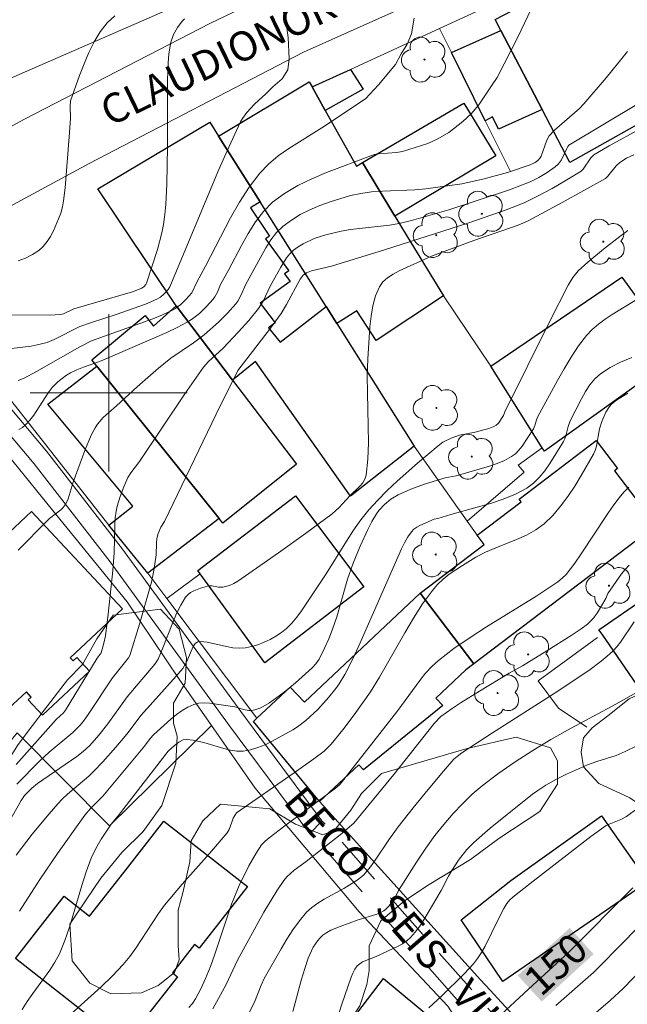
# Model space of a CAD drawing. Units: metres. Extents: x 281183 to 281699, y 1671011 to 1671580.
# Drawn here: x 281495 to 281526, y 1671169 to 1671219 of the extents above; entities that cross this region are included whole.
import ezdxf
from ezdxf.enums import TextEntityAlignment as Align

# ---------------------------------------------------------------- set-up
doc = ezdxf.new("R2010")
doc.units = ezdxf.units.M
doc.header["$MEASUREMENT"] = 0
doc.linetypes.add('HIDDEN', pattern=[0.375, 0.25, -0.125])
for name, color, linetype, lineweight, true_color in [('Arvores_Isoladas', 7, 'Continuous', 18, 0x00ff33), ('Curvas_Intermediarias', 7, 'Continuous', 9, 0x783c14), ('Curvas_Mestras', 7, 'Continuous', 20, 0x783c14), ('Topon_Curvas_Mestras', 7, 'Continuous', 9, 0x783c14), ('Vegetacao', 7, 'Orla8', 9, 0x00ff33)]:
    doc.layers.add(name, color=color, linetype=linetype, lineweight=lineweight, true_color=true_color)
for name, color, linetype, lineweight in [('Cerca', 8, 'Cerca', 20), ('Edificacoes', 7, 'Continuous', 30), ('Escadaria_Rampa', 8, 'Continuous', 18), ('Malha_Coordenadas', 7, 'Continuous', 15), ('Muro_Grade', 8, 'Continuous', 20), ('Nao_Pavimentada_S_Mfio', 10, 'HIDDEN', 15), ('Pavimentacao_Asfaltica_S_Mfio', 10, 'Continuous', 15), ('Topon_Curvas_Mestras_Masc', 255, 'Continuous', 9), ('Topon_de_Vias', 7, 'Continuous', 9)]:
    doc.layers.add(name, color=color, linetype=linetype, lineweight=lineweight)
doc.styles.add('Arial', font='arial.ttf', dxfattribs={"height": 1.5})
doc.styles.get("Standard").update_dxf_attribs({"font": 'arial.ttf'})
doc.linetypes.add('Cerca', pattern='A,10,0,["X",Standard,S=1,R=0,X=0,Y=-0.5],0.1', length=10.1)
doc.linetypes.add('Orla8', pattern='A,6,-0.5,["V",Standard,S=1,R=0,X=-0.5,Y=-1],-0.5,6,-0.5,["V",Standard,S=1,R=0,X=-0.5,Y=-1],-0.5', length=14)

# ---------------------------------------------------------------- blocks, each defined once
blk = doc.blocks.new('Arvore')
at = {"layer": 'Arvores_Isoladas'}
blk.add_lwpolyline([(-0.718, 0.493, 0.872324), (-0.722, -0.551, 0.862983), (0.284, -0.827, 0.900105), (0.89, 0.029, 0.863155), (0.262, 0.861, 0.882486)], format="xyb", close=True, dxfattribs=at)
blk.add_circle((0, 0), 0.0286, dxfattribs=at)

msp = doc.modelspace()

# ---------------------------------------------------------------- linework, layer by layer
at = {"layer": 'Cerca', "flags": 128}
for points in [[(281505.239, 1671183.073), (281503.595, 1671185.436), (281500.942, 1671189.361), (281496.915, 1671194.306), (281491.436, 1671201.046), (281487.028, 1671196.782), (281484.57, 1671193.223), (281481.732, 1671189.546), (281479.401, 1671186.551), (281478.623, 1671184.38), (281478.25, 1671181.356), (281478.713, 1671180.881)], [(281505.239, 1671183.073), (281500.05, 1671177.974), (281495.343, 1671182.701), (281494.551, 1671181.723), (281486.475, 1671172.918)], [(281523.772, 1671159.681), (281519.448, 1671165.402), (281517.266, 1671168.802), (281512.751, 1671173.586), (281511.962, 1671174.525), (281507.454, 1671179.892), (281505.239, 1671183.073)], [(281524.785, 1671163.758), (281519.408, 1671169.613), (281518.926, 1671170.138), (281510.727, 1671179.199)]]:
    msp.add_lwpolyline(points, dxfattribs=at)
at = {"layer": 'Curvas_Intermediarias', "flags": 128}
for points, elevation in [([(281508.771, 1671219.855), (281509.052, 1671218.668), (281509.14, 1671218.073), (281509.184, 1671216.985), (281509.109, 1671216.438), (281508.822, 1671215.969), (281508.354, 1671215.564), (281507.992, 1671215.205), (281507.415, 1671214.687), (281507.034, 1671214.259), (281506.806, 1671213.953), (281506.706, 1671213.791), (281506.107, 1671212.494), (281505.611, 1671211.356), (281503.117, 1671205.398), (281503.024, 1671205.248), (281502.801, 1671205.01), (281502.635, 1671204.868), (281502.452, 1671204.756), (281501.878, 1671204.507), (281500.388, 1671203.98), (281499.131, 1671203.581), (281498.528, 1671203.367), (281497.221, 1671202.707), (281496.864, 1671202.556), (281496.368, 1671202.432), (281496.053, 1671202.379), (281494.771, 1671202.227)], 133), ([(281500.309, 1671219.176), (281499.928, 1671218.827), (281499.567, 1671218.368), (281499.256, 1671217.857), (281498.986, 1671217.307), (281498.745, 1671216.731), (281498.523, 1671216.143), (281498.061, 1671214.847), (281498.041, 1671214.559), (281498.059, 1671213.968), (281498.009, 1671213.237), (281497.783, 1671210.423), (281497.71, 1671209.77), (281497.648, 1671209.453), (281497.56, 1671209.145), (281497.454, 1671208.847), (281497.195, 1671208.246), (281497.039, 1671207.958), (281496.863, 1671207.689), (281496.665, 1671207.447), (281496.444, 1671207.24), (281496.126, 1671207.028), (281495.774, 1671206.857), (281495.397, 1671206.714)], 131), ([(281503.857, 1671219.018), (281503.733, 1671218.904), (281503.494, 1671218.59), (281503.3, 1671218.227), (281503.164, 1671217.84), (281503.121, 1671217.646), (281503.062, 1671217.22), (281503.026, 1671216.788), (281502.999, 1671215.912), (281502.986, 1671214.249), (281502.995, 1671212.523), (281502.956, 1671210.62), (281502.91, 1671209.584), (281502.864, 1671209.07), (281502.795, 1671208.56), (281502.712, 1671208.132), (281502.482, 1671207.287), (281501.922, 1671205.575), (281501.886, 1671205.505), (281501.801, 1671205.411), (281501.686, 1671205.328), (281501.206, 1671205.139), (281498.225, 1671204.269), (281497.699, 1671204.024), (281497.569, 1671203.981), (281496.992, 1671203.956), (281494.936, 1671203.972)], 132), ([(281515.548, 1671219.066), (281515.405, 1671218.266), (281515.192, 1671217.732), (281514.887, 1671217.245), (281514.593, 1671216.701), (281513.738, 1671215.67), (281513.061, 1671214.949), (281510.854, 1671213.486), (281509.161, 1671212.433), (281508.628, 1671212.053), (281508.133, 1671211.639), (281507.69, 1671211.178), (281507.144, 1671210.464), (281506.651, 1671209.703), (281506.196, 1671208.906), (281504.922, 1671206.436), (281504.482, 1671205.628), (281504.232, 1671205.084), (281503.931, 1671204.739), (281503.665, 1671204.486), (281503.374, 1671204.27), (281503.217, 1671204.184), (281502.741, 1671203.967), (281502.254, 1671203.769), (281499.123, 1671202.64), (281498.531, 1671202.338), (281496.332, 1671201.083), (281495.7, 1671200.747), (281495.391, 1671200.631)], 134), ([(281526.407, 1671217.363), (281525.307, 1671216.021), (281524.178, 1671214.707), (281523.95, 1671214.465), (281523.706, 1671214.238), (281522.692, 1671213.366), (281522.408, 1671213.073), (281522.3, 1671212.859), (281522.009, 1671212.039), (281521.957, 1671211.954), (281521.84, 1671211.826), (281521.696, 1671211.716), (281521.454, 1671211.596), (281520.29, 1671211.209), (281519.102, 1671210.88), (281517.975, 1671210.638), (281517.24, 1671210.522), (281516.133, 1671210.381), (281515.585, 1671210.331), (281513.926, 1671210.257), (281513.378, 1671210.215), (281512.838, 1671210.144), (281512.309, 1671210.031), (281511.266, 1671209.719), (281510.746, 1671209.528), (281510.239, 1671209.31), (281509.752, 1671209.062), (281509.295, 1671208.783), (281508.876, 1671208.47), (281508.545, 1671208.147), (281508.253, 1671207.776), (281507.992, 1671207.37), (281506.959, 1671205.486), (281506.739, 1671204.986), (281506.576, 1671204.667), (281506.473, 1671204.523), (281506.051, 1671204.044), (281505.592, 1671203.59), (281504.865, 1671202.953), (281504.314, 1671202.541), (281503.171, 1671201.766), (281502.531, 1671201.252), (281501.456, 1671200.305), (281500.403, 1671199.333), (281499.724, 1671198.735), (281499.426, 1671198.405), (281499.306, 1671198.223), (281499.111, 1671197.851), (281498.779, 1671197.068), (281498.197, 1671195.454), (281497.943, 1671194.604), (281497.876, 1671194.446), (281497.791, 1671194.299), (281497.685, 1671194.165), (281497.561, 1671194.044), (281496.996, 1671193.603), (281496.866, 1671193.484), (281495.387, 1671191.995)], 136), ([(281526.959, 1671214.71), (281523.418, 1671212.59), (281523.361, 1671212.531), (281523.307, 1671212.43), (281523.044, 1671211.844), (281522.895, 1671211.65), (281522.713, 1671211.494), (281522.316, 1671211.205), (281521.888, 1671210.951), (281521.444, 1671210.738), (281520.393, 1671210.331), (281517.304, 1671209.307), (281515.415, 1671208.763), (281514.774, 1671208.617), (281514.286, 1671208.535), (281512.312, 1671208.304), (281511.824, 1671208.225), (281511.051, 1671208.04), (281510.463, 1671207.841), (281509.904, 1671207.581), (281509.647, 1671207.426), (281509.41, 1671207.251), (281509.219, 1671207.068), (281509.048, 1671206.858), (281508.752, 1671206.388), (281508.235, 1671205.458), (281507.853, 1671204.655), (281507.623, 1671204.281), (281507.134, 1671203.679), (281506.609, 1671203.102), (281505.802, 1671202.253), (281505.082, 1671201.592), (281504.825, 1671201.302), (281503.873, 1671199.951), (281501.573, 1671196.504), (281501.124, 1671195.934), (281500.976, 1671195.689), (281500.766, 1671195.217), (281500.58, 1671194.729), (281500.436, 1671194.23), (281500.385, 1671193.978), (281500.339, 1671193.631), (281500.314, 1671193.279), (281500.287, 1671191.86), (281500.215, 1671190.952), (281499.98, 1671188.737), (281499.839, 1671187.634), (281499.762, 1671187.267), (281499.616, 1671186.766), (281499.414, 1671186.496), (281497.802, 1671183.849), (281497.695, 1671183.722), (281497.327, 1671183.375), (281496.778, 1671182.767), (281495.285, 1671181.097)], 137), ([(281495.334, 1671180.083), (281496.479, 1671181.258), (281496.966, 1671181.717), (281498.175, 1671182.711), (281498.544, 1671183.089), (281498.713, 1671183.292), (281498.999, 1671183.692), (281500.192, 1671185.492), (281501.011, 1671186.511), (281501.078, 1671186.635), (281501.566, 1671188.226), (281501.881, 1671189.291), (281502.174, 1671190.36), (281502.298, 1671190.956), (281502.41, 1671191.762), (281502.429, 1671192.352), (281502.451, 1671192.585), (281502.517, 1671192.835), (281502.647, 1671193.156), (281502.834, 1671193.458), (281505.474, 1671198.905), (281506.577, 1671201.138), (281508.24, 1671203.295), (281508.773, 1671204.039), (281509.05, 1671204.491), (281509.746, 1671205.775), (281509.897, 1671205.988), (281510.06, 1671206.106), (281510.325, 1671206.212), (281511.346, 1671206.448), (281514.028, 1671207.279), (281518.328, 1671208.651), (281520.223, 1671209.312), (281521.136, 1671209.671), (281521.814, 1671209.998), (281522.571, 1671210.401), (281523.313, 1671210.83), (281524.036, 1671211.28), (281524.15, 1671211.383), (281524.541, 1671211.949), (281524.688, 1671212.1), (281525.471, 1671212.565), (281527.078, 1671213.449)], 138), ([(281526.722, 1671212.107), (281526.355, 1671211.928), (281526.012, 1671211.712), (281525.825, 1671211.554), (281525.404, 1671211.016), (281525.284, 1671210.898), (281523.071, 1671209.676), (281521.339, 1671208.747), (281520.843, 1671208.536), (281518.579, 1671207.74), (281516.433, 1671206.958), (281514.784, 1671206.209), (281514.472, 1671206.043), (281514.19, 1671205.856), (281513.953, 1671205.641), (281513.777, 1671205.389), (281513.584, 1671204.931), (281513.448, 1671204.432), (281513.356, 1671203.904), (281513.296, 1671203.356), (281513.195, 1671201.706), (281513.161, 1671200.862), (281513.164, 1671200.01), (281513.209, 1671198.303), (281513.214, 1671197.458), (281513.182, 1671196.626), (281513.094, 1671195.812), (281513.035, 1671195.61), (281512.928, 1671195.424), (281512.787, 1671195.25), (281512.279, 1671194.763), (281511.716, 1671194.147), (281511.378, 1671193.844), (281510.022, 1671192.838), (281508.65, 1671191.85), (281506.565, 1671190.412), (281506.364, 1671190.295), (281506.149, 1671190.202), (281505.815, 1671190.115), (281505.592, 1671190.119), (281505.25, 1671190.178), (281505.139, 1671190.182), (281505.032, 1671190.166), (281504.68, 1671190.065), (281504.327, 1671189.927), (281504.167, 1671189.836), (281504.028, 1671189.728), (281503.916, 1671189.598), (281503.672, 1671189.197), (281503.458, 1671188.769), (281503.264, 1671188.321), (281502.725, 1671186.935), (281502.511, 1671186.44), (281502.355, 1671186.187), (281500.938, 1671184.529), (281499.964, 1671183.162), (281499.501, 1671182.581), (281499.04, 1671182.06), (281498.702, 1671181.747), (281498.384, 1671181.499), (281496.373, 1671180.125), (281496.094, 1671179.891), (281495.716, 1671179.511), (281495.542, 1671179.262), (281493.47, 1671175.625)], 139), ([(281495.471, 1671173.621), (281496.503, 1671175.232), (281497.399, 1671176.559), (281498.789, 1671178.515), (281499.073, 1671178.854), (281499.699, 1671179.486), (281500.135, 1671179.984), (281501.824, 1671182.015), (281502.117, 1671182.416), (281502.274, 1671182.605), (281503.171, 1671183.403), (281503.45, 1671183.631), (281503.736, 1671183.837), (281504.031, 1671184.011), (281504.338, 1671184.144), (281504.593, 1671184.204), (281504.862, 1671184.223), (281505.141, 1671184.209), (281506.422, 1671184.019), (281506.854, 1671183.89), (281507.137, 1671183.834), (281507.276, 1671183.838), (281507.431, 1671183.868), (281507.741, 1671183.975), (281508.185, 1671184.218), (281508.922, 1671184.764), (281509.502, 1671185.249), (281510.347, 1671186.006), (281510.548, 1671186.215), (281510.716, 1671186.452), (281510.99, 1671187.007), (281511.2, 1671187.488), (281511.391, 1671187.978), (281511.602, 1671188.603), (281512.145, 1671190.524), (281512.443, 1671191.332), (281512.792, 1671192.198), (281513.18, 1671193.044), (281513.395, 1671193.451), (281513.626, 1671193.844), (281513.744, 1671194.013), (281514.031, 1671194.321), (281514.365, 1671194.587), (281514.723, 1671194.803), (281515.382, 1671195.1), (281516.072, 1671195.344), (281517.12, 1671195.677), (281517.686, 1671195.783), (281519.383, 1671196.269), (281519.773, 1671196.404), (281520.145, 1671196.563), (281520.495, 1671196.752), (281520.694, 1671196.9), (281520.874, 1671197.079), (281521.037, 1671197.281), (281521.61, 1671198.171), (281521.691, 1671198.343), (281521.771, 1671198.624), (281521.845, 1671198.801), (281522.834, 1671200.624), (281523.171, 1671201.227), (281523.526, 1671201.816), (281523.905, 1671202.381), (281524.317, 1671202.916), (281524.602, 1671203.218), (281524.92, 1671203.492), (281525.263, 1671203.743), (281525.622, 1671203.978), (281526.928, 1671204.772)], 141), ([(281526.614, 1671201.802), (281526.051, 1671201.563), (281525.518, 1671201.29), (281525.026, 1671200.968), (281524.736, 1671200.707), (281524.483, 1671200.4), (281524.259, 1671200.059), (281524.055, 1671199.694), (281523.489, 1671198.58), (281523.377, 1671198.282), (281523.265, 1671197.809), (281523.213, 1671197.659), (281523.14, 1671197.52), (281522.44, 1671196.397), (281522.187, 1671196.034), (281521.912, 1671195.697), (281521.611, 1671195.399), (281521.277, 1671195.152), (281520.695, 1671194.841), (281520.074, 1671194.583), (281519.425, 1671194.366), (281518.758, 1671194.173), (281517.412, 1671193.806), (281516.755, 1671193.602), (281516.565, 1671193.571), (281515.84, 1671193.255), (281515.678, 1671193.164), (281515.533, 1671193.058), (281515.41, 1671192.932), (281515.22, 1671192.664), (281515.052, 1671192.374), (281514.9, 1671192.069), (281512.724, 1671187.118), (281512.382, 1671186.392), (281512.022, 1671185.676), (281511.73, 1671185.19), (281511.565, 1671184.956), (281511.207, 1671184.51), (281510.639, 1671183.89), (281510.037, 1671183.327), (281509.602, 1671182.998), (281509.373, 1671182.854), (281508.324, 1671182.269), (281507.96, 1671182.097), (281507.592, 1671181.951), (281507.222, 1671181.84), (281506.85, 1671181.772), (281506.523, 1671181.766), (281506.192, 1671181.812), (281505.857, 1671181.895), (281504.842, 1671182.214), (281504.298, 1671182.334), (281503.984, 1671182.369), (281503.79, 1671182.339), (281503.566, 1671182.225), (281503.355, 1671182.063), (281503.021, 1671181.765), (281500.487, 1671178.481), (281500.124, 1671178.059), (281499.621, 1671177.288), (281499.34, 1671176.813), (281499.106, 1671176.316), (281498.856, 1671175.63), (281498.635, 1671174.932), (281498.008, 1671172.818), (281497.768, 1671172.129), (281497.49, 1671171.458), (281497.268, 1671171.03), (281497.009, 1671170.62), (281496.138, 1671169.435), (281495.858, 1671169.035), (281495.602, 1671168.622)], 142), ([(281526.411, 1671199.981), (281525.847, 1671199.619), (281525.592, 1671199.413), (281525.479, 1671199.295), (281525.296, 1671199.013), (281525.096, 1671198.531), (281524.976, 1671198.16), (281524.823, 1671197.277), (281524.761, 1671197.067), (281524.67, 1671196.87), (281524.049, 1671195.791), (281523.719, 1671195.253), (281523.37, 1671194.728), (281522.997, 1671194.227), (281522.597, 1671193.762), (281522.163, 1671193.341), (281521.732, 1671193.021), (281521.254, 1671192.757), (281520.746, 1671192.529), (281519.692, 1671192.114), (281519.175, 1671191.89), (281518.683, 1671191.631), (281517.996, 1671191.217), (281517.328, 1671190.764), (281517.016, 1671190.514), (281516.728, 1671190.244), (281516.47, 1671189.949), (281515.968, 1671189.26), (281515.503, 1671188.538), (281515.064, 1671187.793), (281513.777, 1671185.525), (281513.318, 1671184.791), (281512.499, 1671183.619), (281511.919, 1671182.86), (281511.318, 1671182.123), (281510.969, 1671181.775), (281510.445, 1671181.37), (281509.446, 1671180.662), (281506.5, 1671178.638), (281506.343, 1671178.355), (281506.259, 1671178.159), (281506.131, 1671177.781), (281506.032, 1671177.613), (281505.136, 1671176.555), (281503.742, 1671174.999), (281502.847, 1671173.934), (281502.535, 1671173.512), (281502.241, 1671173.074), (281501.385, 1671171.744), (281501.077, 1671171.32), (281500.744, 1671170.917), (281500.194, 1671170.337), (281499.617, 1671169.78), (281497.234, 1671167.617)], 143), ([(281504.082, 1671168.726), (281504.263, 1671168.932), (281504.423, 1671169.165), (281504.693, 1671169.675), (281504.924, 1671170.198), (281505.173, 1671170.814), (281505.399, 1671171.441), (281506.249, 1671173.977), (281506.637, 1671174.939), (281507.132, 1671175.942), (281507.502, 1671176.585), (281507.775, 1671177.003), (281507.96, 1671177.192), (281508.169, 1671177.362), (281508.967, 1671177.972), (281511.068, 1671179.522), (281511.614, 1671179.941), (281511.78, 1671180.089), (281514.715, 1671183.838), (281515.83, 1671185.366), (281516.125, 1671185.731), (281516.44, 1671186.073), (281516.784, 1671186.384), (281517.57, 1671186.984), (281518.387, 1671187.55), (281519.225, 1671188.092), (281521.78, 1671189.677), (281522.85, 1671190.388), (281523.078, 1671190.562), (281523.284, 1671190.757), (281523.717, 1671191.331), (281524.047, 1671191.809), (281525.329, 1671193.754), (281525.66, 1671194.232), (281525.984, 1671194.663), (281526.215, 1671194.938), (281526.461, 1671195.198)], 144), ([(281507.148, 1671168.466), (281507.428, 1671169), (281507.76, 1671169.867), (281507.92, 1671170.199), (281508.771, 1671171.706), (281509.067, 1671172.202), (281509.378, 1671172.683), (281509.712, 1671173.141), (281510.073, 1671173.571), (281510.339, 1671173.822), (281510.637, 1671174.041), (281510.958, 1671174.237), (281511.966, 1671174.781), (281512.641, 1671175.208), (281512.969, 1671175.467), (281513.316, 1671175.89), (281513.558, 1671176.223), (281514.252, 1671177.253), (281514.735, 1671177.925), (281515.486, 1671178.877), (281516.254, 1671179.817), (281517.034, 1671180.746), (281517.571, 1671181.359), (281517.727, 1671181.5), (281517.978, 1671181.689), (281519.535, 1671182.701), (281522.667, 1671184.7), (281524.426, 1671185.875), (281525.064, 1671186.343), (281525.366, 1671186.592), (281525.654, 1671186.855), (281525.862, 1671187.077), (281526.052, 1671187.316), (281526.742, 1671188.342)], 146), ([(281526.98, 1671184.82), (281525.799, 1671184.151), (281523.527, 1671182.943), (281522.506, 1671182.354), (281521.589, 1671181.799), (281520.685, 1671181.222), (281519.801, 1671180.619), (281519.006, 1671180.01), (281518.5, 1671179.572), (281518.019, 1671179.112), (281517.523, 1671178.588), (281517.051, 1671178.04), (281516.601, 1671177.473), (281516.135, 1671176.837), (281515.659, 1671176.124), (281514.746, 1671174.671), (281514.573, 1671174.331), (281514.28, 1671173.904), (281514.107, 1671173.721), (281514.007, 1671173.65), (281513.807, 1671173.549), (281513.595, 1671173.464), (281512.7, 1671173.193), (281511.772, 1671172.855), (281511.312, 1671172.661), (281511.099, 1671172.544), (281510.904, 1671172.407), (281510.763, 1671172.277), (281510.635, 1671172.128), (281510.413, 1671171.789), (281510.159, 1671171.237), (281509.974, 1671170.707), (281509.813, 1671170.166), (281509.371, 1671168.523)], 147), ([(281511.36, 1671167.296), (281511.856, 1671168.892), (281512.334, 1671170.276), (281512.422, 1671170.48), (281512.526, 1671170.669), (281512.65, 1671170.838), (281512.775, 1671170.951), (281512.923, 1671171.042), (281513.614, 1671171.314), (281514.73, 1671171.845), (281514.956, 1671171.972), (281515.166, 1671172.117), (281515.354, 1671172.284), (281515.603, 1671172.566), (281515.83, 1671172.87), (281516.042, 1671173.192), (281516.913, 1671174.676), (281517.293, 1671175.415), (281517.457, 1671175.692), (281517.803, 1671176.214), (281518.227, 1671176.761), (281518.58, 1671177.123), (281519.419, 1671177.842), (281520.271, 1671178.547), (281521.568, 1671179.581), (281521.83, 1671179.774), (281522.241, 1671180.04), (281522.782, 1671180.336), (281523.302, 1671180.597), (281524.364, 1671181.074), (281524.846, 1671181.244), (281525.822, 1671181.553), (281526.273, 1671181.744), (281526.916, 1671182.056)], 148), ([(281516.294, 1671168.712), (281516.938, 1671169.299), (281518.09, 1671170.431), (281518.557, 1671170.944), (281518.767, 1671171.217), (281518.968, 1671171.522), (281519.151, 1671171.841), (281519.804, 1671173.169), (281520.114, 1671173.757), (281520.263, 1671174.01), (281520.413, 1671174.206), (281520.561, 1671174.341), (281521.44, 1671175.04), (281524.536, 1671177.429), (281525.322, 1671177.982), (281525.46, 1671178.061), (281526.066, 1671178.289), (281526.349, 1671178.435), (281526.95, 1671178.879)], 149), ([(281527.312, 1671173.228), (281526.309, 1671172.174), (281524.669, 1671170.505), (281522.754, 1671168.822)], 151), ([(281522.859, 1671166.799), (281525.536, 1671169.105), (281526.155, 1671169.671), (281527.234, 1671170.785)], 152)]:
    msp.add_lwpolyline(points, dxfattribs=dict(at, elevation=elevation))
at = {"layer": 'Curvas_Mestras', "flags": 128}
for points, elevation in [([(281521.676, 1671219.88), (281520.815, 1671218.092), (281519.76, 1671216.044), (281519.485, 1671215.61), (281518.83, 1671214.65), (281518.443, 1671214.186), (281518.024, 1671213.796), (281517.313, 1671213.241), (281516.757, 1671212.922), (281516.232, 1671212.68), (281514.952, 1671212.268), (281514.65, 1671212.231), (281513.725, 1671212.159), (281513.525, 1671212.122), (281513.332, 1671212.061), (281511.08, 1671211.205), (281510.338, 1671210.891), (281509.624, 1671210.543), (281508.954, 1671210.146), (281508.342, 1671209.69), (281507.873, 1671209.223), (281507.463, 1671208.689), (281507.096, 1671208.106), (281506.758, 1671207.491), (281506.105, 1671206.238), (281505.694, 1671205.513), (281505.53, 1671205.122), (281505.405, 1671204.874), (281505.324, 1671204.765), (281504.984, 1671204.393), (281504.614, 1671204.041), (281504.212, 1671203.732), (281503.999, 1671203.6), (281503.487, 1671203.325), (281502.962, 1671203.07), (281499.706, 1671201.658), (281499.352, 1671201.521), (281498.713, 1671201.306), (281498.373, 1671201.167), (281498.058, 1671201.017), (281497.86, 1671200.898), (281497.414, 1671200.562), (281497.121, 1671200.266), (281496.92, 1671200), (281496.192, 1671198.864), (281495.993, 1671198.602), (281495.773, 1671198.362), (281495.611, 1671198.232), (281495.43, 1671198.126)], 135), ([(281526.425, 1671208.248), (281526.004, 1671207.945), (281525.181, 1671207.309), (281524.383, 1671206.644), (281523.888, 1671206.205), (281523.61, 1671205.861), (281523.383, 1671205.481), (281522.443, 1671203.649), (281520.163, 1671199.028), (281520.096, 1671198.848), (281519.837, 1671198.461), (281519.712, 1671198.352), (281519.596, 1671198.287), (281519.344, 1671198.183), (281518.653, 1671197.989), (281517.858, 1671197.845), (281517.42, 1671197.69), (281517.006, 1671197.484), (281516.758, 1671197.307), (281515.71, 1671196.421), (281514.677, 1671195.507), (281514.179, 1671195.033), (281513.699, 1671194.544), (281513.242, 1671194.037), (281512.838, 1671193.532), (281512.462, 1671193.004), (281512.106, 1671192.458), (281511.071, 1671190.793), (281509.818, 1671188.901), (281509.579, 1671188.581), (281509.322, 1671188.282), (281509.042, 1671188.013), (281508.787, 1671187.811), (281508.509, 1671187.624), (281508.214, 1671187.455), (281507.906, 1671187.307), (281507.59, 1671187.184), (281507.273, 1671187.089), (281506.958, 1671187.025), (281506.642, 1671187.006), (281506.32, 1671187.032), (281505.993, 1671187.089), (281505.004, 1671187.308), (281504.679, 1671187.349), (281504.529, 1671187.326), (281504.398, 1671187.248), (281504.3, 1671187.1), (281504.241, 1671186.979), (281503.983, 1671186.335), (281503.776, 1671185.965), (281503.442, 1671185.575), (281501.66, 1671183.596), (281500.931, 1671182.636), (281500.373, 1671181.972), (281499.711, 1671181.223), (281499.251, 1671180.742), (281498.994, 1671180.5), (281497.908, 1671179.584), (281497.649, 1671179.344), (281497.406, 1671179.089), (281496.966, 1671178.583), (281496.112, 1671177.545), (281495.291, 1671176.477)], 140), ([(281505.307, 1671168.661), (281505.974, 1671169.888), (281506.557, 1671171.138), (281507.899, 1671173.58), (281508.562, 1671174.666), (281508.919, 1671175.186), (281509.074, 1671175.376), (281509.437, 1671175.711), (281510.041, 1671176.162), (281511.778, 1671177.518), (281512.471, 1671178.106), (281514.508, 1671180.585), (281516.567, 1671183.172), (281516.9, 1671183.533), (281517.473, 1671183.945), (281517.929, 1671184.244), (281518.861, 1671184.82), (281520.38, 1671185.734), (281521.052, 1671186.113), (281522.296, 1671186.875), (281523.529, 1671187.653), (281524.045, 1671187.994), (281524.366, 1671188.235), (281524.648, 1671188.512), (281524.851, 1671188.788), (281525.291, 1671189.537), (281525.402, 1671189.789), (281526.098, 1671190.792), (281526.28, 1671191.018), (281526.477, 1671191.224)], 145), ([(281518.135, 1671166.671), (281521.582, 1671169.868), (281523.396, 1671171.525), (281526.672, 1671174.813)], 150)]:
    msp.add_lwpolyline(points, dxfattribs=dict(at, elevation=elevation))
at = {"layer": 'Edificacoes', "flags": 128}
for points in [[(281519.96, 1671218.435), (281519.67, 1671218.985), (281526.445, 1671222.529), (281528.955, 1671217.331), (281527.423, 1671216.511), (281528.53, 1671214.562), (281523.459, 1671211.718), (281522.051, 1671214.413)], [(281519.16, 1671213.843), (281517.449, 1671217.304), (281519.96, 1671218.435), (281522.051, 1671214.413), (281519.838, 1671213.409), (281519.527, 1671214.045)], [(281510.347, 1671215.564), (281512.297, 1671216.454), (281512.956, 1671215.445), (281511.017, 1671214.363)], [(281511.617, 1671203.519), (281511.067, 1671204.389), (281507.706, 1671209.711), (281505.595, 1671213.053), (281510.198, 1671215.817), (281510.347, 1671215.564), (281511.017, 1671214.363), (281512.618, 1671211.535), (281512.918, 1671211.712), (281514.568, 1671208.981), (281515.193, 1671207.952), (281517.029, 1671204.929), (281513.619, 1671202.653), (281512.623, 1671204.175)], [(281514.568, 1671208.981), (281512.918, 1671211.712), (281518.066, 1671214.735), (281519.698, 1671212.048)], [(281511.617, 1671203.519), (281515.539, 1671197.286), (281512.297, 1671194.735), (281507.475, 1671201.588), (281506.295, 1671200.648), (281503.434, 1671204.419), (281499.453, 1671210.368), (281505.144, 1671213.773), (281505.595, 1671213.053), (281507.706, 1671209.711), (281507.216, 1671209.407), (281508.183, 1671207.96), (281507.987, 1671207.824), (281509.17, 1671206.209), (281508.948, 1671206.058), (281509.236, 1671205.658), (281507.71, 1671204.565), (281508.468, 1671203.554), (281508.139, 1671203.302), (281508.723, 1671202.579), (281511.067, 1671204.389)], [(281526.113, 1671205.88), (281529, 1671201.921), (281528.094, 1671201.268), (281522.174, 1671197.037), (281522.061, 1671197.206), (281519.45, 1671201.348)], [(281499.402, 1671201.348), (281499.142, 1671201.678), (281501.854, 1671203.939), (281502.276, 1671203.383), (281503.434, 1671204.419), (281506.295, 1671200.648), (281509.549, 1671196.362), (281505.807, 1671193.359), (281505.615, 1671193.605)], [(281499.402, 1671201.348), (281505.615, 1671193.605), (281501.993, 1671190.824), (281500.012, 1671193.265), (281501.223, 1671194.227), (281496.907, 1671199.424)], [(281527.853, 1671193.245), (281518.587, 1671186.204), (281515.849, 1671189.803), (281519.106, 1671192.282), (281518.75, 1671192.755), (281520.99, 1671194.456), (281520.888, 1671194.589), (281524.81, 1671197.569), (281525.891, 1671196.147), (281525.739, 1671196.031)], [(281512.978, 1671190.124), (281507.954, 1671186.264), (281504.664, 1671190.794), (281504.542, 1671190.967), (281509.511, 1671194.755)], [(281494.48, 1671183.541), (281490.139, 1671187.803), (281491.745, 1671189.305), (281491.445, 1671189.625), (281496.077, 1671193.959), (281500.705, 1671189.013), (281498.044, 1671186.522), (281498.195, 1671186.361), (281498.378, 1671186.532), (281499.03, 1671185.836), (281496.633, 1671183.593), (281495.904, 1671184.373), (281496.063, 1671184.522), (281495.813, 1671184.789)], [(281525.112, 1671187.713), (281524.947, 1671187.943), (281532.755, 1671193.325), (281533.426, 1671192.342), (281534.977, 1671193.411), (281537.397, 1671189.902), (281528.042, 1671183.454)], [(281515.849, 1671189.803), (281518.587, 1671186.204), (281518.178, 1671185.901), (281516.65, 1671184.465), (281517.004, 1671184.089), (281512.97, 1671180.819), (281512.727, 1671181.077), (281510.727, 1671179.199), (281507.364, 1671183.269), (281507.545, 1671183.441), (281509.234, 1671185.026), (281509.958, 1671184.254)], [(281502.814, 1671178.209), (281507.065, 1671174.875), (281504.607, 1671171.743), (281504.372, 1671171.928), (281503.248, 1671170.495), (281503.509, 1671170.29), (281500.813, 1671166.855), (281495.257, 1671171.217), (281497.743, 1671174.384), (281499.023, 1671173.38), (281500.954, 1671175.84)], [(281525.082, 1671178.479), (281527.43, 1671175.118), (281520.053, 1671170.055), (281517.937, 1671173.187), (281520.461, 1671175.186)], [(281517.479, 1671167.305), (281512.434, 1671160.69), (281512.004, 1671161.019), (281510.323, 1671158.815), (281506.053, 1671162.073), (281507.784, 1671164.341), (281508.874, 1671163.509), (281513.976, 1671170.197)]]:
    msp.add_lwpolyline(points, close=True, dxfattribs=at)
at = {"layer": 'Escadaria_Rampa', "flags": 128}
for points in [[(281510.846, 1671178.223), (281506.719, 1671183.783), (281500.699, 1671192.05), (281496.832, 1671197.031), (281491.626, 1671203.212)], [(281510.228, 1671177.57), (281506.101, 1671183.13), (281500.081, 1671191.398), (281496.214, 1671196.378), (281491.008, 1671202.559)], [(281510.228, 1671177.57), (281510.846, 1671178.223)]]:
    msp.add_lwpolyline(points, dxfattribs=at)
at = {"layer": 'Malha_Coordenadas', "flags": 128}
for points in [[(281500, 1671204), (281500, 1671196)], [(281504, 1671200), (281496, 1671200)]]:
    msp.add_lwpolyline(points, dxfattribs=at)
at = {"layer": 'Muro_Grade', "flags": 128}
for points in [[(281468.429, 1671241.681), (281488.66, 1671246.72), (281505.085, 1671250.936), (281507.485, 1671251.548), (281517.85, 1671254.169), (281518.432, 1671254.313), (281525.223, 1671255.997), (281525.866, 1671255.563), (281527.901, 1671253.982), (281534.772, 1671247.025), (281538.17, 1671243.451), (281537.84, 1671239.068), (281536.357, 1671237.222), (281534.142, 1671235.627), (281528.722, 1671232.274), (281521.484, 1671227.773), (281511.202, 1671223.078), (281494.103, 1671215.614), (281478.29, 1671208.333), (281474.205, 1671206.24), (281463.852, 1671206.981), (281457.702, 1671219.426)], [(281531.185, 1671225.918), (281530.204, 1671225.387), (281527.954, 1671224.177), (281526.125, 1671223.192), (281521.239, 1671220.559), (281519.308, 1671219.673), (281516.831, 1671218.536)], [(281516.831, 1671218.536), (281512.297, 1671216.454), (281510.347, 1671215.564)], [(281520.447, 1671211.255), (281519.16, 1671213.843), (281517.449, 1671217.304), (281516.831, 1671218.536)], [(281518.239, 1671193.472), (281515.539, 1671197.286), (281511.617, 1671203.519), (281511.067, 1671204.389), (281507.706, 1671209.711), (281505.595, 1671213.053), (281505.144, 1671213.773)], [(281517.029, 1671204.929), (281519.45, 1671201.348)], [(281500.012, 1671193.265), (281492.953, 1671202.241)], [(281522.061, 1671197.206), (281520.842, 1671196.319), (281521.138, 1671195.963), (281518.239, 1671193.472)], [(281518.75, 1671192.755), (281518.239, 1671193.472)], [(281502.964, 1671189.537), (281501.993, 1671190.824)], [(281504.664, 1671190.794), (281502.964, 1671189.537)], [(281507.545, 1671183.441), (281502.964, 1671189.537)], [(281524.879, 1671187.543), (281521.861, 1671185.351), (281522.881, 1671183.962), (281524.337, 1671182.988)]]:
    msp.add_lwpolyline(points, dxfattribs=at)
at = {"layer": 'Nao_Pavimentada_S_Mfio', "ltscale": 10, "flags": 128}
for points in [[(281531.296, 1671143.544), (281529.623, 1671146.004), (281528.734, 1671150.842), (281528.445, 1671151.897), (281527.938, 1671156.365), (281527.409, 1671158.694), (281525.125, 1671161.832), (281522.884, 1671164.412), (281519.023, 1671169.017), (281514.931, 1671173.625), (281511.561, 1671177.514), (281510.842, 1671178.228)], [(281530.682, 1671142.887), (281529.008, 1671145.346), (281528.12, 1671150.184), (281527.324, 1671155.707), (281526.795, 1671158.036), (281524.51, 1671161.174), (281522.27, 1671163.754), (281518.409, 1671168.359), (281514.316, 1671172.968), (281510.946, 1671176.856), (281510.228, 1671177.57)]]:
    msp.add_lwpolyline(points, dxfattribs=at)
at = {"layer": 'Pavimentacao_Asfaltica_S_Mfio', "flags": 128}
for points in [[(281539.373, 1671237.701), (281536.606, 1671235.429), (281529.216, 1671231.126), (281519.964, 1671226.03), (281515.627, 1671223.811), (281505.188, 1671218.8), (281495.684, 1671213.896), (281479.281, 1671204.944), (281476.013, 1671203.492), (281473.294, 1671202.735), (281471.148, 1671202.281), (281469.025, 1671202.39), (281467.216, 1671202.99), (281464.845, 1671204.347), (281462.998, 1671205.89), (281460.326, 1671209.432), (281455.861, 1671218.834), (281452.692, 1671228.937), (281450.672, 1671237.4)], [(281494.535, 1671209.241), (281499.009, 1671211.669), (281509.907, 1671217.334), (281519.515, 1671221.633), (281530.002, 1671227.022), (281536.698, 1671231.179)]]:
    msp.add_lwpolyline(points, dxfattribs=at)
at = {"layer": 'Topon_Curvas_Mestras_Masc'}
msp.add_solid([(281522.032, 1671169.025, 150), (281524.679, 1671171.443, 150), (281520.814, 1671170.358, 150), (281523.461, 1671172.776, 150)], dxfattribs=at)
msp.add_solid([(281522.032, 1671169.025, 150), (281524.679, 1671171.443, 150), (281520.814, 1671170.358, 150), (281523.461, 1671172.776, 150)], dxfattribs=at)
at = {"layer": 'Vegetacao', "flags": 128}
msp.add_lwpolyline([(281494.864, 1671181.273), (281495.403, 1671182.109), (281496.116, 1671183.065), (281496.717, 1671183.849), (281497.905, 1671185.401), (281498.674, 1671186.17), (281499.39, 1671187.476), (281500.228, 1671188.68), (281502.635, 1671188.986), (281503.593, 1671187.968), (281503.957, 1671186.536), (281503.897, 1671185.22), (281503.302, 1671184.21), (281503.301, 1671183.191), (281503.481, 1671182.533), (281503.424, 1671181.157), (281502.708, 1671179.011), (281501.748, 1671177.688), (281500.674, 1671176.613), (281499.596, 1671175.299), (281498.861, 1671174.209), (281498.02, 1671172.962), (281498.137, 1671171.098), (281499.035, 1671169.961), (281500.114, 1671169.42), (281501.676, 1671169.478), (281502.513, 1671169.84), (281503.353, 1671170.499), (281503.594, 1671171.157), (281503.535, 1671171.874), (281503.534, 1671173.67), (281503.773, 1671174.568), (281504.133, 1671176.129), (281504.191, 1671177.208), (281504.787, 1671178.227), (281505.683, 1671179.068), (281508.195, 1671178.832), (281509.513, 1671178.056), (281510.893, 1671177.516), (281511.488, 1671177.754), (281512.329, 1671178.772), (281512.866, 1671179.61), (281513.884, 1671180.629), (281518.24, 1671181.903), (281520.739, 1671182.474), (281522.481, 1671181.937), (281522.841, 1671181.28), (281522.841, 1671180.08), (281521.945, 1671178.701), (281519.852, 1671177.326), (281518.418, 1671176.253), (281516.316, 1671174.992), (281515.057, 1671174.154), (281513.853, 1671173.129), (281513.252, 1671171.872), (281513.253, 1671170.612), (281513.135, 1671169.894), (281512.773, 1671168.806), (281512.165, 1671167.895), (281511.239, 1671166.925), (281509.195, 1671165.12), (281507.758, 1671164.101), (281507.16, 1671162.417), (281507.221, 1671161.756), (281507.702, 1671160.855), (281509.083, 1671160.139), (281510.826, 1671159.357), (281511.523, 1671159.479), (281511.939, 1671159.658), (281513.319, 1671160.98), (281514.035, 1671162.18), (281516.141, 1671162.732), (281517.043, 1671161.773), (281518.305, 1671159.85), (281518.666, 1671158.953), (281518.848, 1671157.322), (281518.25, 1671156.303), (281517.346, 1671153.406), (281517.045, 1671152.088), (281517.65, 1671150.013), (281517.768, 1671148.434), (281517.711, 1671146.644), (281516.813, 1671145.021), (281515.371, 1671142.852), (281513.508, 1671139.174), (281512.069, 1671137.007), (281510.144, 1671135.439), (281508.278, 1671134.773), (281507.2, 1671134.23), (281505.296, 1671134.109), (281503.798, 1671134.529), (281503.738, 1671135.31), (281503.737, 1671136.329), (281503.857, 1671137.347), (281504.275, 1671139.212), (281505.235, 1671140.776), (281505.903, 1671141.1), (281507.345, 1671142.062), (281508.715, 1671142.662), (281509.396, 1671143.524), (281509.394, 1671146.478), (281508.854, 1671147.922), (281507.115, 1671148.583), (281503.684, 1671148.699), (281501.456, 1671149.115), (281500.184, 1671150.195), (281498.871, 1671151.686), (281498.87, 1671153.651), (281499.645, 1671155.75), (281500.542, 1671157.488), (281500.778, 1671159.17), (281501.092, 1671160.915), (281500.748, 1671162.163), (281500.163, 1671163.408), (281499.544, 1671163.886), (281497.673, 1671164.668), (281495.651, 1671164.73), (281494.803, 1671164.261), (281493.785, 1671163.363), (281492.706, 1671162.162), (281492.329, 1671161.395), (281492.209, 1671160.478), (281492.089, 1671158.219), (281490.524, 1671156.228), (281489.864, 1671155.449), (281489.749, 1671152.145), (281488.877, 1671151.759), (281487.37, 1671152.001), (281486.591, 1671152.601), (281485.67, 1671153.521), (281485.117, 1671154.523), (281484.876, 1671155.423), (281484.876, 1671156.501), (281485.716, 1671158.607), (281486.255, 1671159.626), (281486.911, 1671160.524), (281487.454, 1671161.55), (281487.513, 1671162.754), (281487.631, 1671163.594), (281488.408, 1671165.157), (281488.89, 1671165.939), (281489.493, 1671166.723), (281489.613, 1671168.027), (281489.01, 1671169.228), (281487.863, 1671171.515), (281487.802, 1671172.969), (281488.578, 1671173.748), (281489.596, 1671174.525), (281490.98, 1671175.673), (281491.878, 1671177.29), (281492.499, 1671178.407)], close=True, dxfattribs=at)
msp.add_lwpolyline([(281537.727, 1671139.872), (281536.769, 1671139.932), (281535.974, 1671140.986), (281536.306, 1671142.653), (281537.726, 1671143.671), (281538.349, 1671146.484), (281537.844, 1671147.331), (281536.49, 1671148.231), (281534.966, 1671148.734), (281533.897, 1671149.575), (281533.153, 1671150.605), (281533.133, 1671152.174), (281534.148, 1671153.417), (281535.724, 1671154.434), (281537.648, 1671155.224), (281541.38, 1671158.232), (281542.576, 1671159.904), (281544.414, 1671163.259), (281547.021, 1671166.197), (281549.338, 1671169.419), (281550.632, 1671171.229), (281551.127, 1671172.117), (281550.965, 1671172.852), (281549.052, 1671173.587), (281547.696, 1671172.852), (281546.67, 1671172.173), (281545.214, 1671171.354), (281544.368, 1671170.621), (281543.237, 1671170.051), (281542.099, 1671170.393), (281540.738, 1671172.088), (281540.624, 1671173.213), (281540.281, 1671174.509), (281539.998, 1671175.47), (281537.69, 1671175.183), (281532.386, 1671174.945), (281530.757, 1671175.05), (281529.064, 1671176.462), (281528.387, 1671177.53), (281527.603, 1671178.65), (281526.525, 1671179.395), (281524.949, 1671180.127), (281524.168, 1671180.962), (281524.049, 1671181.716), (281524.166, 1671182.449), (281524.608, 1671182.949), (281525.402, 1671183.569), (281526.485, 1671184.428), (281528.396, 1671185.333), (281529.865, 1671185.955), (281531.455, 1671185.567), (281532.081, 1671184.932), (281532.875, 1671184.029), (281533.788, 1671182.664), (281534.516, 1671181.936), (281535.541, 1671180.998), (281536.308, 1671180.457), (281538.139, 1671181.31), (281538.703, 1671182.042), (281540.869, 1671182.818), (281543.063, 1671184.279), (281544.683, 1671184.996), (281547.175, 1671185.825), (281548.304, 1671186.618), (281553.767, 1671187.574), (281555.615, 1671187.185), (281556.639, 1671186.276), (281557.041, 1671184.803), (281557.21, 1671183.217), (281557.097, 1671182.479), (281556.784, 1671181.888), (281556.161, 1671181.264), (281555.424, 1671180.637), (281554.634, 1671179.791), (281554.012, 1671179.113), (281553.674, 1671178.096), (281553.616, 1671177.193), (281554.241, 1671175.552), (281555.144, 1671174.647)], dxfattribs=at)

# ---------------------------------------------------------------- block references
at = {"layer": 'Arvores_Isoladas'}
for p in [(281516.068, 1671216.951), (281518.986, 1671209.108), (281516.672, 1671208.019), (281525.167, 1671207.685), (281516.676, 1671199.23), (281518.474, 1671196.751), (281516.641, 1671191.771), (281525.457, 1671190.186), (281521.347, 1671186.69), (281519.79, 1671184.726)]:
    msp.add_blockref('Arvore', p, dxfattribs=at)

# ---------------------------------------------------------------- texts
at = {"layer": 'Topon_Curvas_Mestras', "style": 'Arial'}
msp.add_text('150', height=1.5, rotation=42.4083, dxfattribs=at).set_placement((281522.745, 1671170.93, 150), align=Align.MIDDLE_CENTER)
at = {"layer": 'Topon_de_Vias', "style": 'Arial'}
for s, rotation, p in [('CLAUDIONOR', 25.8205, (281500.061, 1671213.529)), ('BECO', 310.9501, (281508.833, 1671179.165)), ('SEIS', 310.9501, (281513.472, 1671173.716)), ('VILA', 310.9501, (281517.329, 1671169.329))]:
    msp.add_text(s, height=1.5, rotation=rotation, dxfattribs=at).set_placement(p)

doc.saveas('drawing.dxf')
